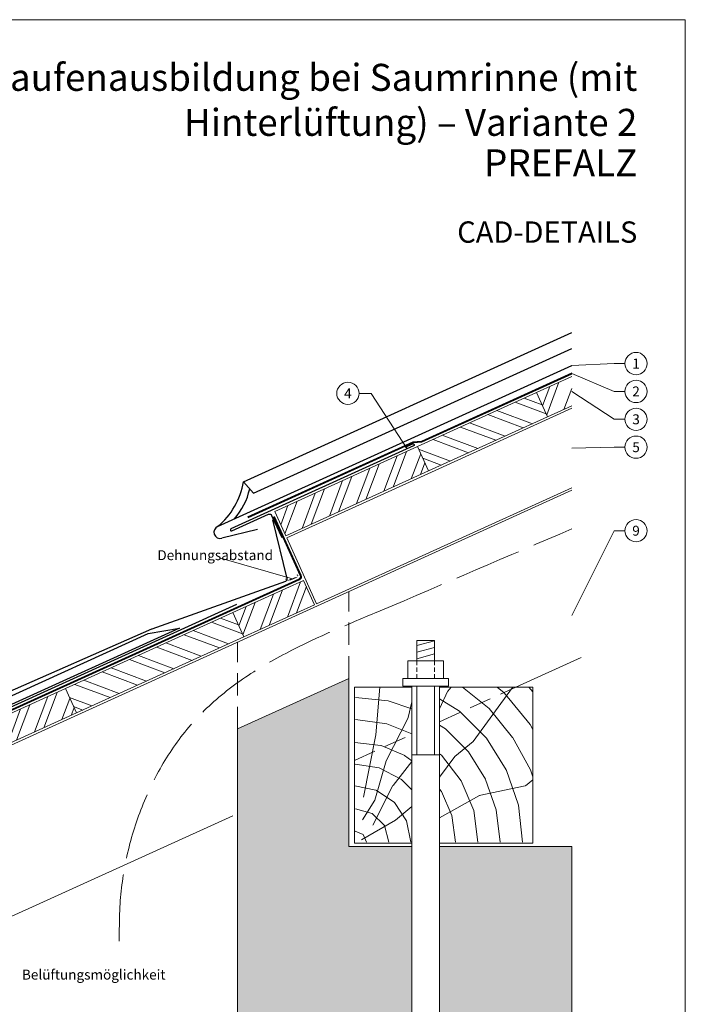
# Model space of a CAD drawing. Units: millimetres. Extents: x 0 to 53080, y 0 to 1470.
# Drawn here: x 31672 to 32269, y 442 to 1325 of the extents above; entities that cross this region are included whole.
import ezdxf
from ezdxf.enums import TextEntityAlignment as Align

# ---------------------------------------------------------------- set-up
doc = ezdxf.new("R2010")
doc.units = ezdxf.units.MM
for name, pattern in [('ACAD_ISO02W100', [15, 12, -3]), ('ACDINTGL', [3, 2, -1]), ('Trennlage', [30, 12, -18])]:
    doc.linetypes.add(name, pattern=pattern)
doc.layers.get('Defpoints').update_dxf_attribs({"lineweight": 5})
for name, color, linetype, lineweight, true_color in [('01_PREFA-Dachprodukt', 12, 'Continuous', 25, 0xe1000f), ('02_Kantteile', 11, 'Continuous', 25, 0xff7f7f), ('04_Trennlage', 251, 'Continuous', 25, 0x505f69), ('04_Trennlage_Linie', 251, 'Continuous', 0, 0x505f69), ('06_Holz', 252, 'Continuous', 15, 0x8296a0), ('06_Holzschfraffur', 254, 'Continuous', 13, 0xdce6eb), ('07_Mauerwerk', 252, 'Continuous', 15, 0x8296a0), ('07_Mauerwerkschraffur', 254, 'Continuous', 13, 0xdce6eb), ('08_Bemassung', 251, 'Continuous', 5, 0x505f69), ('09_Luft', 252, 'Continuous', 5, 0x8296a0), ('10_Blattrahmen', 18, 'Continuous', 20, 0x000000), ('99_Text_1_DE', 12, 'Continuous', 25, 0xe1000f), ('99_Text_3_DE', 251, 'Continuous', 5, 0x505f69)]:
    doc.layers.add(name, color=color, linetype=linetype, lineweight=lineweight, true_color=true_color)
doc.layers.add('1 Produkte PREFA', color=10, linetype='Continuous')
doc.layers.add('99_Text_2_DE', color=7, linetype='Continuous')
doc.styles.add('Arial', font='arial.ttf')
doc.styles.add('PREFA_Standard', font='arial.ttf', dxfattribs={"height": 20})
doc.styles.get("Standard").update_dxf_attribs({"font": 'arial.ttf'})
doc.dimstyles.new('ISO-25', dxfattribs={"dimscale": 2, "dimtxt": 2, "dimasz": 2.5, "dimexe": 1.25, "dimexo": 0.625, "dimgap": 1, "dimtad": 1, "dimtxsty": 'Standard', "dimcen": 2.5, "dimadec": 0, "dimazin": 0, "dimtfac": 1, "dimtmove": 0, "dimatfit": 3, "dimfxl": 1, "dimarcsym": 0})

# ---------------------------------------------------------------- blocks, each defined once
blk = doc.blocks.new('*D44')
at = {"layer": '08_Bemassung', "color": 0, "linetype": 'ByBlock', "lineweight": -2, "transparency": 16777216}
for p, q in [((31911.47, 822.73), (31911.14, 823.61)), ((31915.31, 823.17), (31918.43, 824.34)), ((31921.61, 826.53), (31921.28, 827.41))]:
    blk.add_line(p, q, dxfattribs=at)
at = {"layer": '08_Bemassung', "color": 0, "transparency": 16777216}
for points in [[(31915.09, 823.76), (31915.53, 822.58), (31911.8, 821.85)], [(31918.21, 824.92), (31918.65, 823.75), (31921.94, 825.65)]]:
    blk.add_solid(points, dxfattribs=at)
at = {"layer": 'Defpoints', "color": 0, "transparency": 16777216}
for p in [(31911.8, 821.85), (31921.94, 825.65), (31921.94, 825.65)]:
    blk.add_point(p, dxfattribs=at)
blk = doc.blocks.new('A$C33afb37e')
at = {"layer": '10_Blattrahmen'}
blk.add_lwpolyline([(0, -1039.5), (735, -1039.5), (735, 0), (0, 0)], close=True, dxfattribs=at)

msp = doc.modelspace()

# ---------------------------------------------------------------- hatches: boundary and pattern name
at = {"layer": '06_Holzschfraffur'}
h = msp.add_hatch(dxfattribs=at)
h.set_pattern_fill('ANSI32', color=256, scale=2, angle=24.431463, style=0)
h.set_pattern_definition([(69.43146, (24900.713, -1995.339), (-17.83561, 6.69279), []), (69.43146, (24908.89, -1991.624), (-17.83561, 6.69279), [])])
h.paths.add_polyline_path([(32167.459, 978.925), (32167.459, 1005.285), (32135.925, 990.96), (32145.852, 969.109)])
h = msp.add_hatch(dxfattribs=at)
h.set_pattern_fill('ANSI32', color=256, scale=2, angle=294.431463, style=0)
h.set_pattern_definition([(339.43146, (24600.263, -2131.828), (6.69279, 17.83561), []), (339.43146, (24603.977, -2140.004), (6.69279, 17.83561), [])])
h.paths.add_polyline_path([(32028.992, 942.382), (32038.919, 920.531), (32145.852, 969.109), (32135.925, 990.96)])
h = msp.add_hatch(dxfattribs=at)
h.set_pattern_fill('ANSI32', color=256, scale=2, angle=24.431463, style=0)
h.set_pattern_definition([(69.43146, (24665.636, -2102.13), (-17.83561, 6.69279), []), (69.43146, (24673.813, -2098.416), (-17.83561, 6.69279), [])])
h.paths.add_polyline_path([(32038.919, 920.531), (32028.992, 942.382), (31900.848, 884.169), (31910.774, 862.318)])
h = msp.add_hatch(dxfattribs=at)
h.set_pattern_fill('ANSI32', color=256, scale=2, angle=24.431463, style=0)
h.set_pattern_definition([(69.43146, (24627.974, -2192.829), (-17.83561, 6.69279), []), (69.43146, (24636.15, -2189.114), (-17.83561, 6.69279), [])])
h.paths.add_polyline_path([(31936.665, 800.49), (31926.739, 822.341), (31863.186, 793.47), (31873.112, 771.619)])
h = msp.add_hatch(dxfattribs=at)
h.set_pattern_fill('ANSI32', color=256, scale=2, angle=294.431463, style=0)
h.set_pattern_definition([(339.43146, (24327.524, -2329.318), (6.69279, 17.83561), []), (339.43146, (24331.238, -2337.494), (6.69279, 17.83561), [])])
h.paths.add_polyline_path([(31712.96, 725.225), (31722.887, 703.374), (31873.112, 771.619), (31863.186, 793.47)])
h = msp.add_hatch(dxfattribs=at)
h.set_pattern_fill('ANSI32', color=256, scale=2, angle=24.431463, style=0)
h.set_pattern_definition([(69.43146, (24327.524, -2329.318), (-17.83561, 6.69279), []), (69.43146, (24335.7, -2325.604), (-17.83561, 6.69279), [])])
h.paths.add_polyline_path([(31722.887, 703.374), (31712.96, 725.225), (31562.735, 656.98), (31572.662, 635.129)])
h = msp.add_hatch(dxfattribs=at)
h.set_pattern_fill('HOLZ', color=256)
h.set_pattern_definition([(113, (31982.5, 586.6), (-920.5, -390.7), [7.65, -1000]), (158, (31979.5, 593.7), (-374.6, -927.2), [7.65, -1000]), (104, (32002.5, 586.6), (-970.3, -241.9), [15.46, -1000]), (135, (31998.7, 601.6), (-707.1, -707.1), [15.46, -1000]), (165, (31987.8, 612.6), (-258.8, -965.9), [15.6, -1000]), (102, (32022.5, 586.6), (-978.1, -207.9), [19.66, -1000]), (123, (32018.4, 605.9), (-838.7, -544.6), [19.66, -1000]), (146, (32007.7, 622.4), (-559.2, -829), [19.9, -1000]), (169, (31991.1, 633.5), (-190.8, -981.6), [19.27, -1000]), (100, (32042.5, 586.6), (-984.8, -173.6), [21.83, -1000]), (116, (32038.7, 608.1), (-898.8, -438.4), [21.9, -1000]), (135, (32029.1, 627.8), (-707.1, -707.1), [21.97, -1000]), (153, (32013.5, 643.4), (-454, -891), [22.05, -1000]), (171, (31993.9, 653.4), (-156.4, -987.7), [21.73, -1000]), (98, (32062.5, 586.6), (-990.3, -139.2), [24.17, -1000]), (113, (32059.1, 610.6), (-920.5, -390.7), [23.5, -1000]), (128, (32049.9, 632.2), (-788, -615.7), [22.54, -1000]), (143, (32036, 650), (-601.8, -798.6), [24, -1000]), (157, (32016.9, 664.4), (-390.7, -920.5), [23.1, -1000]), (173, (31995.6, 673.4), (-121.9, -992.5), [23.66, -1000]), (97, (32082.5, 586.6), (-992.5, -121.9), [28.9, -1000]), (113, (32078.9, 615.3), (-920.5, -390.7), [28.85, -1000]), (128, (32067.7, 641.9), (-788, -615.7), [28.96, -1000]), (142, (32049.8, 664.7), (-615.7, -788), [28.45, -1000]), (158, (32027.4, 682.2), (-374.6, -927.2), [28.77, -1000]), (172, (32000.7, 693), (-139.2, -990.3), [28.3, -1000]), (97, (32102.5, 586.6), (-992.5, -121.9), [29.43, -1000]), (109, (32098.9, 615.8), (-945.5, -325.6), [28.9, -1000]), (122, (32089.5, 643.2), (-848, -529.9), [29, -1000]), (135, (32074.1, 667.8), (-707.1, -707.1), [29.2, -1000]), (147, (32053.4, 688.5), (-544.6, -838.7), [28.87, -1000]), (161, (32029.2, 704.2), (-325.6, -945.5), [28.8, -1000]), (174, (32002, 713.6), (-104.5, -994.5), [29.5, -1000]), (96, (32122.5, 586.6), (-994.5, -104.5), [33.56, -1000]), (109, (32119, 620), (-945.5, -325.6), [33.67, -1000]), (122, (32108, 651.8), (-848, -529.9), [33.34, -1000]), (135, (32090.3, 680.1), (-707.1, -707.1), [34.2, -1000]), (148, (32066.1, 704.3), (-529.9, -848), [33.7, -1000]), (161, (32037.6, 722.1), (-325.6, -945.5), [32.85, -1000]), (173, (32006.5, 732.8), (-121.9, -992.5), [33.8, -1000]), (95, (32142.5, 586.6), (-996.2, -87.2), [33.36, -1000]), (107, (32139.6, 619.9), (-956.3, -292.4), [33.26, -1000]), (119, (32129.8, 651.7), (-874.6, -484.8), [33.3, -1000]), (129, (32113.7, 680.8), (-777.1, -629.3), [33.44, -1000]), (141, (32092.6, 706.8), (-629.3, -777.1), [32.7, -1000]), (152, (32067.2, 727.4), (-469.5, -882.9), [33.64, -1000]), (163, (32037.5, 743.2), (-292.4, -956.3), [33.45, -1000]), (174, (32005.5, 752.9), (-104.5, -994.5), [33.4, -1000]), (96, (32162.5, 586.6), (-994.5, -104.5), [37.4, -1000]), (107, (32158.5, 623.8), (-956.3, -292.4), [36.85, -1000]), (119, (32147.8, 659.1), (-874.6, -484.8), [37.9, -1000]), (129, (32129.4, 692.2), (-777.1, -629.3), [36.7, -1000]), (141, (32106.3, 720.7), (-629.3, -777.1), [37.6, -1000]), (152, (32077.1, 744.4), (-469.5, -882.9), [37.53, -1000]), (163, (32044, 762), (-292.4, -956.3), [36.45, -1000]), (174, (32009.1, 772.7), (-104.5, -994.5), [37.4, -1000]), (117, (32168.6, 661.6), (-891, -454), [41.7, -1000]), (128, (32149.7, 698.8), (-788, -615.7), [42.37, -1000]), (139, (32123.6, 732.1), (-656.1, -754.7), [42.2, -1000]), (151, (32091.7, 759.8), (-484.8, -874.6), [41.94, -1000]), (163, (32055.1, 780.2), (-292.4, -956.3), [42.46, -1000]), (174, (32014.5, 792.6), (-104.5, -994.5), [42.46, -1000]), (126, (32168.6, 706.7), (-809, -587.8), [38.66, -1000]), (136, (32145.9, 738), (-694.7, -719.3), [39.7, -1000]), (146, (32117.3, 765.6), (-559.2, -829), [38.77, -1000]), (155, (32085.2, 787.2), (-422.6, -906.3), [39.17, -1000]), (166, (32049.7, 803.8), (-241.9, -970.3), [39.7, -1000]), (175, (32011.1, 813.4), (-87.2, -996.2), [38.64, -1000]), (134, (32168.6, 741.6), (-719.3, -694.7), [45.33, -1000]), (144, (32137.1, 774.2), (-587.8, -809), [44.07, -1000]), (154, (32101.5, 800.1), (-438.4, -898.8), [45.7, -1000]), (165, (32060.4, 820.1), (-258.8, -965.9), [44.8, -1000]), (175, (32017.1, 831.7), (-87.2, -996.2), [45.3, -1000]), (138, (32168.6, 772.1), (-669.1, -743.1), [43.8, -1000]), (147, (32136.1, 801.4), (-544.6, -838.7), [43.5, -1000]), (157, (32099.6, 825.1), (-390.7, -920.5), [44.25, -1000]), (166, (32058.8, 842.4), (-241.9, -970.3), [43.6, -1000]), (176, (32016.5, 853), (-69.8, -997.6), [44.17, -1000]), (142, (32168.6, 800.2), (-615.7, -788), [43.3, -1000]), (151, (32134.5, 826.9), (-484.8, -874.6), [43.1, -1000]), (159, (32096.8, 847.8), (-358.4, -933.6), [42.36, -1000]), (167, (32057.2, 862.9), (-225, -974.4), [43.67, -1000]), (176, (32014.7, 872.8), (-69.8, -997.6), [42.76, -1000]), (146, (32168.6, 826.6), (-559.2, -829), [52.53, -1000]), (156, (32125.1, 856), (-406.7, -913.5), [53.74, -1000]), (165, (32076, 877.9), (-258.8, -965.9), [53.2, -1000]), (175, (32024.6, 891.6), (-87.2, -996.2), [52.6, -1000]), (79, (31980, 627.1), (-981.6, 190.8), [57, -1000]), (85, (31990.9, 683), (-996.2, 87.2), [62.04, -1000]), (96, (31996.3, 744.8), (-994.5, -104.5), [59.4, -1000]), (79, (31990.1, 803.9), (-981.6, 190.8), [85.64, -1000]), (58, (31979, 606.8), (-848, 529.9), [20.7, -1000]), (74, (31990, 624.4), (-961.3, 275.6), [36.9, -1000]), (63, (32000.2, 659.8), (-891, 454), [43.4, -1000]), (77, (32019.9, 698.5), (-974.4, 225), [76.8, -1000]), (66, (32037.2, 773.3), (-913.5, 406.7), [64.13, -1000]), (77, (32063.2, 831.9), (-974.4, 225), [56.53, -1000]), (63, (31988.2, 602.1), (-891, 454), [39.94, -1000]), (52, (32006.4, 637.7), (-788, 615.7), [39.7, -1000]), (65, (32030.8, 669), (-906.3, 422.6), [58.94, -1000]), (52, (32055.7, 722.4), (-788, 615.7), [39.77, -1000]), (72, (32080.2, 753.7), (-951.1, 309), [43.03, -1000]), (61, (32093.5, 794.6), (-874.6, 484.8), [55.1, -1000]), (69, (32120.2, 842.8), (-933.6, 358.4), [43.4, -1000]), (30, (31978, 588.9), (-500, 866), [35.25, -1000]), (40, (32008.5, 606.5), (-642.8, 766), [39.47, -1000]), (54, (32038.7, 631.9), (-809, 587.8), [39.23, -1000]), (39, (32061.8, 663.6), (-629.3, 777.1), [21.35, -1000]), (54, (32078.4, 677), (-809, 587.8), [59.9, -1000]), (44, (32113.6, 725.5), (-694.7, 719.3), [31.95, -1000]), (63, (32136.6, 747.7), (-891, 454), [51.2, -1000]), (29, (32028.7, 597.9), (-484.8, 874.6), [63.1, -1000]), (12, (32083.8, 628.5), (-207.9, 978.1), [42.26, -1000]), (39, (32125.2, 637.3), (-629.3, 777.1), [39.44, -1000])])
h.paths.add_polyline_path([(32023.847, 668.85), (31972.459, 657.927), (31972.459, 586.635), (32023.847, 586.635)])
h.paths.add_polyline_path([(32023.847, 726.635), (31972.459, 726.635), (31972.459, 657.927), (32023.847, 668.85)])
h.paths.add_polyline_path([(32132.459, 691.936), (32132.459, 726.635), (32048.847, 726.635), (32048.847, 674.163)])
h.paths.add_polyline_path([(32132.459, 691.936), (32048.847, 674.163), (32048.847, 586.635), (32132.459, 586.635)])
at = {"layer": '07_Mauerwerkschraffur'}
h = msp.add_hatch(color=256, dxfattribs=at)
h.dxf.hatch_style = 1
h.paths.add_polyline_path([(32167.459, 583.496), (32048.847, 583.496), (32048.847, 431.136), (32074.844, 364.318), (32063.195, 359.785), (32036.347, 428.79), (32009.498, 359.785), (31997.849, 364.318), (32023.847, 431.136), (32023.847, 583.496), (31967.459, 583.496), (31967.459, 734.4), (31867.459, 688.972), (31867.459, 309.317), (32167.459, 309.317)])

# ---------------------------------------------------------------- linework, layer by layer
at = {"layer": '01_PREFA-Dachprodukt'}
msp.add_line((31872.739, 910.794), (31881.731, 900.706), dxfattribs=at)
for points in [[(31898.821, 876.543), (31911.679, 824.113, -0.4306458), (31910.583, 821.421), (31790.41, 778.653, 0.010556), (31790.332, 778.621), (31652.521, 718.255), (31614.207, 700.665, -0.2225003), (31553.18, 697.498, -0.446424), (31530.97, 782.625), (31532.149, 785.106), (31531.717, 788.423), (31528.767, 793.064), (31523.822, 796.223), (31518.214, 796.307), (31513.144, 791.787), (31511.397, 786.236), (31513.17, 781.122), (31516.128, 777.398), (31519.356, 774.939), (31520.011, 774.583), (31520.486, 774.596), (31521.429, 774.894), (31522.618, 776.081), (31524.072, 777.548)], [(31866.662, 800.541), (31503.395, 635.515, -0.0504669), (31499.579, 634.227), (31493.587, 632.857, 0.0502647), (31489.786, 631.576), (31386.598, 584.8, 0.2943859), (31385.424, 582.978), (31385.424, 554.322, 1), (31389.424, 554.322), (31389.424, 578.264)]]:
    msp.add_lwpolyline(points, format="xyb", dxfattribs=at)
for centre, radius, start, end in [((31807.597, 921.609), 66.033, 309.492846, 350.573608), ((31820.576, 916.848), 59.101, 318.223414, 347.91965)]:
    msp.add_arc(centre, radius, start, end, dxfattribs=at)
at = {"layer": '02_Kantteile'}
msp.add_lwpolyline([(32018.213, 941.958), (32024.616, 944.788, -1), (32025.425, 942.958), (31861.548, 868.512, 1), (31862.357, 866.683), (31895.385, 881.687, -0.4142136), (31898.033, 880.693), (31907.133, 860.663)], format="xyb", dxfattribs=at)
msp.add_lwpolyline([(31604.403, 691.287), (31654.795, 714.179), (31787.326, 774.532), (31815.396, 779.448), (31654.668, 706.432), (31505.45, 638.645, -0.603294), (31492.864, 648.399), (31512.257, 758.633, -0.053415), (31515.953, 772.861), (31522.787, 771.13, 0.66238)], format="xyb", close=True, dxfattribs=at)
at = {"layer": '04_Trennlage', "linetype": 'Trennlage', "ltscale": 0.5, "const_width": 1, "flags": 128}
for points in [[(32032.694, 946.75), (32167.459, 1007.931)], [(31876.672, 879.029), (32024.866, 946.307)], [(32032.694, 946.75), (32024.866, 946.307)]]:
    msp.add_lwpolyline(points, dxfattribs=at)
msp.add_lwpolyline([(31420.532, 597.438), (31492.424, 630.027), (31502.356, 632.297), (31922.973, 823.376, 0.4142136), (31924.215, 826.686), (31900.226, 879.493)], format="xyb", dxfattribs=at)
at = {"layer": '04_Trennlage_Linie', "ltscale": 5, "flags": 128}
for points in [[(32032.572, 947.244), (32167.459, 1008.48)], [(32032.816, 946.256), (32167.459, 1007.382)], [(31876.465, 879.484), (32024.745, 946.801)], [(31876.879, 878.574), (32024.988, 945.813)], [(32032.583, 947.245), (32024.745, 946.801)], [(32032.816, 946.256), (32024.988, 945.813)]]:
    msp.add_lwpolyline(points, dxfattribs=at)
for points in [[(31420.326, 597.893), (31492.264, 630.503), (31502.195, 632.773), (31922.766, 823.831, 0.4142136), (31923.76, 826.479), (31899.771, 879.286)], [(31420.739, 596.982), (31492.585, 629.551), (31502.517, 631.821), (31923.18, 822.921, 0.4142136), (31924.671, 826.893), (31900.681, 879.7)]]:
    msp.add_lwpolyline(points, format="xyb", dxfattribs=at)
at = {"layer": '06_Holz'}
for p, q in [((32041.567, 919.538), (32167.459, 976.728)), ((31911.602, 860.497), (32041.567, 919.538)), ((31938.486, 801.317), (32167.459, 905.336)), ((31938.486, 801.317), (31911.602, 860.497)), ((32175.978, 753.24), (32117.414, 726.635))]:
    msp.add_line(p, q, dxfattribs=at)
for points in [[(32167.459, 1005.285), (32135.925, 990.96), (32145.852, 969.109), (32167.459, 978.925)], [(31863.196, 611.148), (31490.721, 441.939), (31422.436, 485.919), (31422.436, 564.688), (32167.459, 903.139)], [(32023.847, 726.635), (31972.459, 726.635), (31972.459, 586.635), (32023.847, 586.635)], [(32048.847, 586.635), (32132.459, 586.635), (32132.459, 726.635), (32048.847, 726.635)]]:
    msp.add_lwpolyline(points, dxfattribs=at)
for points in [[(32038.919, 920.531), (32145.852, 969.109), (32135.925, 990.96), (32028.992, 942.382)], [(31910.774, 862.318), (32038.919, 920.531), (32028.992, 942.382), (31900.848, 884.169)], [(31873.112, 771.619), (31936.665, 800.49), (31926.739, 822.341), (31863.186, 793.47)], [(31722.887, 703.374), (31873.112, 771.619), (31863.186, 793.47), (31712.96, 725.225)], [(31572.662, 635.129), (31722.887, 703.374), (31712.96, 725.225), (31562.735, 656.98)]]:
    msp.add_lwpolyline(points, close=True, dxfattribs=at)
at = {"layer": '06_Holz', "linetype": 'ACDINTGL', "ltscale": 10}
for points in [[(32048.847, 695.486), (32117.414, 726.635)], [(31972.459, 660.785), (32023.847, 684.129)]]:
    msp.add_lwpolyline(points, dxfattribs=at)
at = {"layer": '07_Mauerwerk'}
for p, q in [((32028.349, 763.832), (32044.347, 768.118)), ((32028.349, 757.918), (32044.347, 762.205)), ((32028.346, 752.002), (32044.344, 756.289)), ((32043.759, 750.216), (32044.345, 750.373)), ((32015.775, 734.214), (32056.918, 734.214)), ((32028.347, 727.357), (32028.347, 665.773)), ((32044.347, 727.357), (32044.347, 665.773)), ((31867.459, 309.317), (31867.459, 688.972)), ((32023.847, 665.773), (32048.847, 665.773))]:
    msp.add_line(p, q, dxfattribs=at)
at = {"layer": '07_Mauerwerk', "linetype": 'ACDINTGL', "ltscale": 2}
for p, q in [((32028.347, 750.214), (32028.347, 734.214)), ((32044.347, 750.214), (32044.347, 734.214))]:
    msp.add_line(p, q, dxfattribs=at)
at = {"layer": '07_Mauerwerk', "linetype": 'ACDINTGL', "ltscale": 10}
for points in [[(31967.459, 734.4), (31967.459, 812.282)], [(31867.459, 688.972), (31867.459, 766.854)]]:
    msp.add_lwpolyline(points, dxfattribs=at)
at = {"layer": '07_Mauerwerk'}
for points in [[(32028.349, 768.438), (32044.347, 768.438), (32044.347, 750.214), (32028.349, 750.214)], [(32020.351, 750.214), (32052.347, 750.214), (32052.347, 734.214), (32020.351, 734.214)], [(32015.775, 734.214), (32056.918, 734.214), (32056.918, 727.357), (32015.775, 727.357)]]:
    msp.add_lwpolyline(points, close=True, dxfattribs=at)
for points in [[(32023.847, 583.496), (31967.459, 583.496), (31967.459, 734.4), (31867.459, 688.972), (31867.459, 309.317)], [(32048.847, 727.357), (32048.847, 431.136), (32074.844, 364.318), (32063.195, 359.785), (32036.347, 428.79), (32009.498, 359.785), (31997.849, 364.318), (32023.847, 431.136), (32023.847, 727.357)], [(32048.847, 583.496), (32167.459, 583.496), (32167.459, 309.317)]]:
    msp.add_lwpolyline(points, dxfattribs=at)
at = {"layer": '08_Bemassung'}
for p, q in [((32205.517, 1016.892), (32167.459, 1015.052)), ((32215.223, 1016.892), (32205.517, 1016.892)), ((32205.517, 991.892), (32167.459, 1007.924)), ((31976.544, 990.165), (31987.33, 990.165)), ((31987.33, 990.165), (32019.599, 940.312)), ((32205.517, 966.892), (32167.459, 991.935)), ((32215.223, 991.892), (32205.517, 991.892)), ((32215.223, 966.892), (32205.517, 966.892)), ((32205.517, 941.892), (32167.459, 940.868)), ((32215.223, 941.892), (32205.517, 941.892)), ((32205.517, 866.892), (32167.459, 790.769)), ((32215.223, 866.892), (32205.517, 866.892))]:
    msp.add_line(p, q, dxfattribs=at)
msp.add_lwpolyline([(31916.87, 823.754), (31851.137, 842.44)], dxfattribs=at)
for centre in [(32225.219, 1016.892), (31966.548, 990.165), (32225.219, 991.892), (32225.219, 966.892), (32225.219, 941.892), (32225.219, 866.892)]:
    msp.add_circle(centre, 9.996, dxfattribs=at)
at = {"layer": '09_Luft', "linetype": 'ACAD_ISO02W100', "ltscale": 5, "extrusion": (-4.34539e-06, 1.00248e-05, -1)}
msp.add_open_spline([(31995.464, 794.863), (32052.808, 819.429, 0), (32110.152, 843.995, 0), (32167.459, 868.554, 0)], degree=3, dxfattribs=at)
at = {"layer": '09_Luft', "linetype": 'ACAD_ISO02W100', "ltscale": 5}
msp.add_open_spline([(31761.356, 498.422), (31761.325, 508.676), (31761.118, 579.016), (31814.565, 720.11), (31933.871, 769.411), (31995.464, 794.863)], degree=3, knots=[0, 0, 0, 0, 30.8380445, 211.5537605, 404.4205212, 404.4205212, 404.4205212, 404.4205212], dxfattribs=at)
at = {"layer": '1 Produkte PREFA'}
for p, q in [((31872.739, 910.794), (32167.459, 1044.68)), ((31881.731, 900.706), (32167.459, 1030.507)), ((31849.593, 870.651), (32167.459, 1015.052)), ((31885.324, 867.922), (31853.258, 860.066))]:
    msp.add_line(p, q, dxfattribs=at)
msp.add_arc((31851.92, 865.53), 5.625, 114.431463, 283.765884, dxfattribs=at)

# ---------------------------------------------------------------- block references
at = {"xscale": 1.275133014673364, "yscale": 1.275133014673364, "zscale": 1.275133014673364}
msp.add_blockref('A$C33afb37e', (31332.214, 1325.499), dxfattribs=at)

# ---------------------------------------------------------------- texts
at = {"layer": '08_Bemassung', "style": 'PREFA_Standard'}
for s, p in [('1', (32225.219, 1016.892)), ('4', (31966.548, 990.165)), ('2', (32225.219, 991.892)), ('3', (32225.219, 966.892)), ('5', (32225.219, 941.892)), ('9', (32225.219, 866.892))]:
    msp.add_text(s, height=8.925, dxfattribs=at).set_placement(p, align=Align.MIDDLE_CENTER)
at = {"layer": '99_Text_1_DE', "attachment_point": 6, "style": 'Arial'}
for s, width, insert, char_height in [('Traufenausbildung bei Saumrinne (mit Hinterlüftung) – Variante 2', 699.90061, (32226.363, 1253.562), 24.22753), ('PREFALZ', 1120.23895, (32226.363, 1197.055), 24.2275)]:
    msp.add_mtext_dynamic_manual_height_columns(s, width=width, gutter_width=15.939, heights=[0], dxfattribs=dict(at, insert=insert, char_height=char_height))
at = {"layer": '99_Text_2_DE', "insert": (32226.363, 1134.914), "char_height": 19.127, "attachment_point": 6, "style": 'Arial'}
msp.add_mtext_dynamic_manual_height_columns('CAD-DETAILS', width=1120.23895, gutter_width=15.939, heights=[0], dxfattribs=at)
at = {"layer": '99_Text_3_DE', "style": 'PREFA_Standard'}
msp.add_text('Dehnungsabstand', height=8.925, dxfattribs=at).set_placement((31795.511, 844.957), align=Align.MIDDLE_LEFT)
msp.add_text('Belüftungsmöglichkeit', height=8.925, dxfattribs=at).set_placement((31673.939, 464.059))

# ---------------------------------------------------------------- dimensions: what is measured, and where the dimension line sits
at = {"layer": '08_Bemassung'}
dim = msp.add_aligned_dim(p1=(31911.8, 821.855), p2=(31921.939, 825.652), distance=0, text=' ', dimstyle='ISO-25', override={"dimscale": 1.5, "dimtxt": 3}, dxfattribs=at)
dim.commit()
dim.dimension.update_dxf_attribs({"geometry": '*D44', "text_midpoint": (31916.87, 823.754)})

doc.saveas('drawing.dxf')
